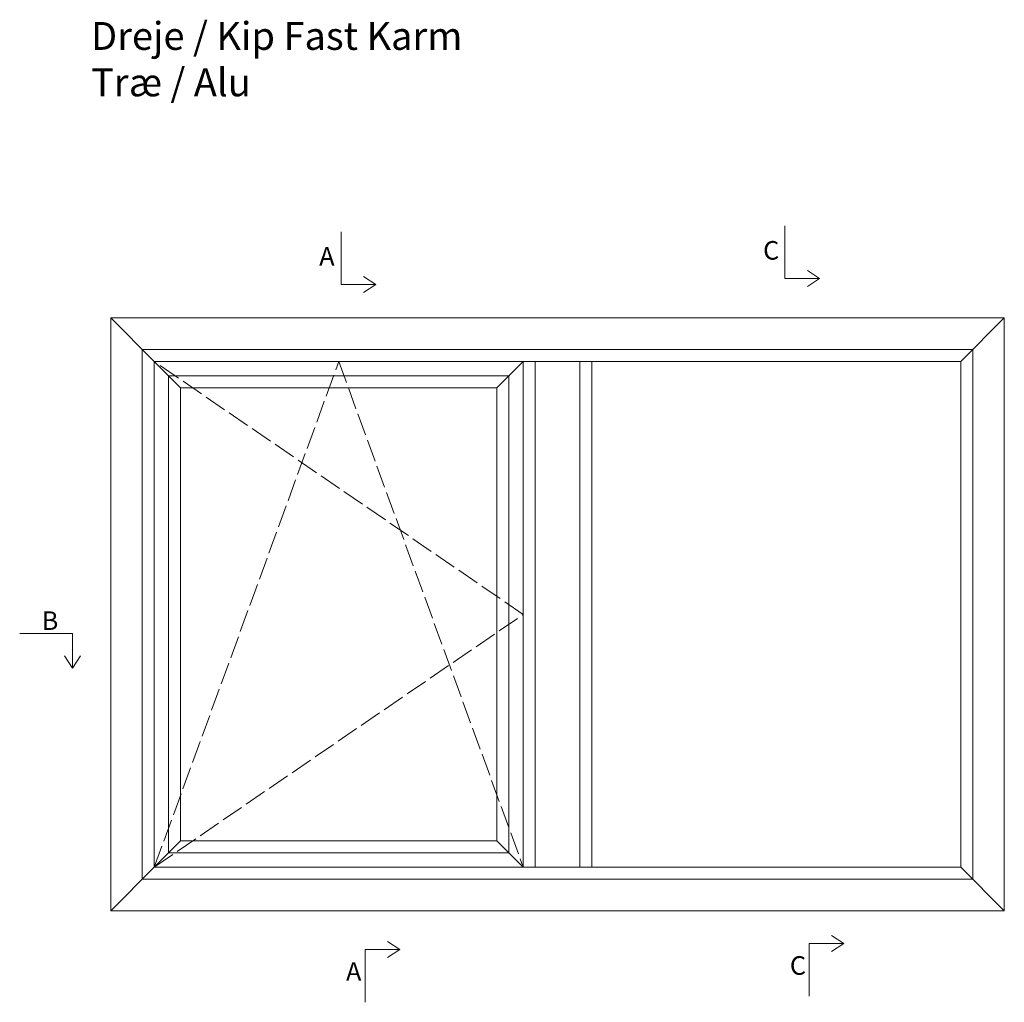
# Model space of a CAD drawing. Units: millimetres. Extents: x -3875 to 4269, y 647 to 2095.
# Drawn here: x -3875 to -3345, y 1383 to 1912 of the extents above; entities that cross this region are included whole.
import ezdxf

# ---------------------------------------------------------------- set-up
doc = ezdxf.new("R2010")
doc.units = ezdxf.units.MM
doc.linetypes.add('ACAD_ISO02W100', pattern=[15, 12, -3])
doc.styles.get("Standard").update_dxf_attribs({"font": 'txt.shx', "height": 5})
doc.styles.add('std_tollerancer', font='arial.ttf', dxfattribs={"height": 2})

# ---------------------------------------------------------------- blocks, each defined once
blk = doc.blocks.new('A$Cb9b87cea')
at = {"lineweight": 9}
for q in [(0, 6.58), (8.52, 6.58)]:
    blk.add_line((4.26, 0), q, dxfattribs=at)
blk.add_lwpolyline([(32.65, 18.66), (4.26, 18.66), (4.26, 0)], dxfattribs=at)

msp = doc.modelspace()

# ---------------------------------------------------------------- linework, layer by layer
at = {"lineweight": 9}
for p, q in [((-3802.7539, 1727.5906), (-3826.2439, 1751.0806)), ((-3368.5939, 1727.5906), (-3345.1039, 1751.0806)), ((-3802.7539, 1455.4306), (-3802.7539, 1727.5906)), ((-3802.7539, 1727.5906), (-3368.5939, 1727.5906)), ((-3788.5789, 1713.4156), (-3802.7539, 1727.5906)), ((-3802.7539, 1727.5906), (-3795.0589, 1719.8956)), ((-3618.2764, 1713.4156), (-3604.1014, 1727.5906)), ((-3604.1014, 1727.5906), (-3604.1014, 1455.4306)), ((-3597.6214, 1727.5906), (-3597.6214, 1455.4306)), ((-3573.7264, 1727.5906), (-3573.7264, 1455.4306)), ((-3567.2464, 1727.5906), (-3567.2464, 1455.4306)), ((-3368.5939, 1727.5906), (-3368.5939, 1455.4306)), ((-3795.0589, 1463.1256), (-3795.0589, 1719.8956)), ((-3795.0589, 1719.8956), (-3611.7964, 1719.8956)), ((-3611.7964, 1719.8956), (-3611.7964, 1463.1256)), ((-3788.5789, 1469.6056), (-3788.5789, 1713.4156)), ((-3788.5789, 1713.4156), (-3618.2764, 1713.4156)), ((-3618.2764, 1713.4156), (-3618.2764, 1469.6056)), ((-3788.5789, 1469.6056), (-3802.7539, 1455.4306)), ((-3618.2764, 1469.6056), (-3788.5789, 1469.6056)), ((-3618.2764, 1469.6056), (-3604.1014, 1455.4306)), ((-3611.7964, 1463.1256), (-3795.0589, 1463.1256)), ((-3802.7539, 1455.4306), (-3826.2439, 1431.9406)), ((-3368.5939, 1455.4306), (-3802.7539, 1455.4306)), ((-3368.5939, 1455.4306), (-3345.1039, 1431.9406))]:
    msp.add_line(p, q, dxfattribs=at)
at = {"color": 8, "linetype": 'ACAD_ISO02W100', "lineweight": 9}
for p, q in [((-3802.7539, 1455.4306), (-3703.4276, 1727.5906)), ((-3604.1014, 1591.5106), (-3802.7539, 1727.5906)), ((-3703.4276, 1727.5906), (-3604.1014, 1455.4306)), ((-3802.7539, 1455.4306), (-3604.1014, 1591.5106))]:
    msp.add_line(p, q, dxfattribs=at)
at = {"lineweight": 9}
for points in [[(-3826.2439, 1431.9406), (-3826.2439, 1751.0806), (-3345.1039, 1751.0806), (-3345.1039, 1431.9406)], [(-3809.2339, 1448.9506), (-3809.2339, 1734.0706), (-3362.1139, 1734.0706), (-3362.1139, 1448.9506)]]:
    msp.add_lwpolyline(points, close=True, dxfattribs=at)

# ---------------------------------------------------------------- block references
at = {"lineweight": 9, "rotation": 90.00000000000001}
for p in [(-3683.5567, 1764.8082), (-3444.559, 1768.036)]:
    msp.add_blockref('A$Cb9b87cea', p, dxfattribs=at)
at = {"lineweight": 9, "xscale": -1}
msp.add_blockref('A$Cb9b87cea', (-3842.5765, 1562.5503), dxfattribs=at)
at = {"lineweight": 9, "xscale": -1, "rotation": 90}
for p in [(-3431.5334, 1418.5891), (-3670.5311, 1415.3612)]:
    msp.add_blockref('A$Cb9b87cea', p, dxfattribs=at)

# ---------------------------------------------------------------- texts
at = {"lineweight": 9, "insert": (-3836.8194, 1910.3838), "char_height": 15, "attachment_point": 1, "style": 'std_tollerancer'}
msp.add_mtext_dynamic_manual_height_columns('Dreje / Kip Fast Karm\\PTræ / Alu', width=212.235287, gutter_width=25, heights=[72.4598], dxfattribs=at)
at = {"lineweight": 9, "insert": (-3474.9761, 1792.4802), "char_height": 10, "width": 6.666667, "attachment_point": 1}
msp.add_mtext('C', dxfattribs=at)
at = {"lineweight": 9, "char_height": 10, "attachment_point": 1}
for s, insert in [('A', (-3713.9738, 1789.2524)), ('B', (-3863.3847, 1593.1537)), ('C', (-3460.5546, 1407.5197)), ('A', (-3699.5523, 1404.2919))]:
    msp.add_mtext(s, dxfattribs=dict(at, insert=insert))

doc.saveas('drawing.dxf')
